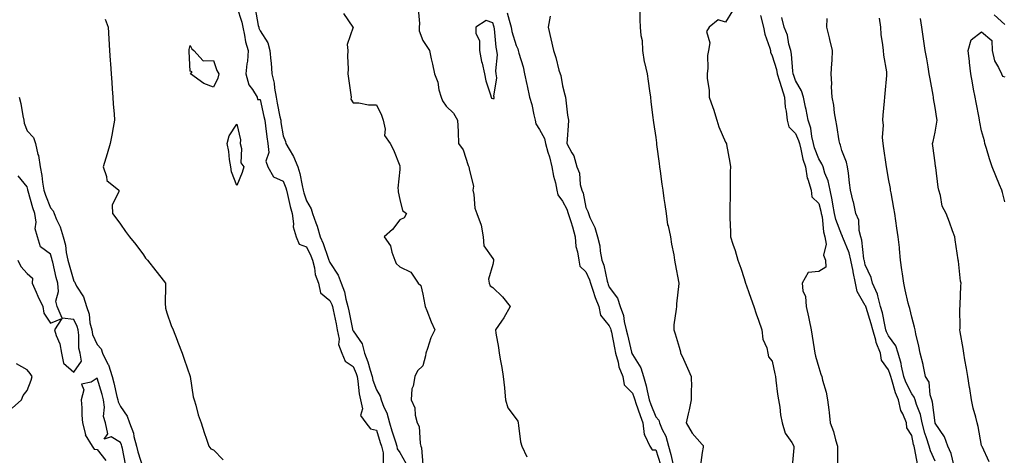
# Model space of a CAD drawing. Units: inches. Extents: x 957923 to 960563, y 7366538 to 7369178.
# Drawn here: x 959475 to 959898, y 7367098 to 7367285 of the extents above; entities that cross this region are included whole.
import ezdxf

# ---------------------------------------------------------------- set-up
doc = ezdxf.new("R2010")
doc.units = ezdxf.units.IN
doc.header["$MEASUREMENT"] = 0
doc.layers.add('Contour_95797366', color=7, linetype='Continuous', true_color=0xa1e7c4)

msp = doc.modelspace()

# ---------------------------------------------------------------- linework, layer by layer
at = {"layer": 'Contour_95797366'}
for points in [[(959568.05, 7367290.63, 3343), (959570.17, 7367284.04, 3343), (959570.66, 7367281.92, 3343), (959571.45, 7367278.52, 3343), (959571.79, 7367275.66, 3343), (959572.96, 7367271.92, 3343), (959572.67, 7367267.3, 3343), (959572.37, 7367266.23, 3343), (959571.95, 7367261.92, 3343), (959573.27, 7367257.14, 3343), (959574.77, 7367255.2, 3343), (959576.83, 7367251.92, 3343), (959576.97, 7367250.84, 3343), (959578.05, 7367250.79, 3343), (959579.74, 7367243.61, 3343), (959580.09, 7367241.92, 3343), (959580.43, 7367239.54, 3343), (959580.98, 7367234.85, 3343), (959581.42, 7367231.92, 3343), (959581.84, 7367228.13, 3343), (959580.55, 7367224.42, 3343), (959581.41, 7367221.92, 3343), (959583.82, 7367217.69, 3343), (959588.05, 7367215.78, 3343), (959589.11, 7367212.98, 3343), (959589.38, 7367211.92, 3343), (959589.86, 7367210.12, 3343), (959590.99, 7367204.86, 3343), (959591.86, 7367201.92, 3343), (959592.5, 7367197.47, 3343), (959592.33, 7367196.19, 3343), (959593.56, 7367191.92, 3343), (959594.86, 7367188.73, 3343), (959598.05, 7367187.64, 3343), (959599.9, 7367183.77, 3343), (959600.61, 7367181.92, 3343), (959601.46, 7367178.51, 3343), (959601.78, 7367175.65, 3343), (959603.13, 7367171.92, 3343), (959604.01, 7367167.88, 3343), (959608.05, 7367164.47, 3343), (959608.91, 7367162.78, 3343), (959609.16, 7367161.92, 3343), (959609.45, 7367160.52, 3343), (959610.7, 7367154.57, 3343), (959611.24, 7367151.92, 3343), (959611.99, 7367147.99, 3343), (959611.75, 7367145.62, 3343), (959613.21, 7367141.92, 3343), (959614.59, 7367138.47, 3343), (959618.05, 7367136.15, 3343), (959619.31, 7367133.18, 3343), (959619.72, 7367131.92, 3343), (959620.13, 7367129.84, 3343), (959620.58, 7367124.45, 3343), (959621.24, 7367121.92, 3343), (959622.01, 7367117.96, 3343), (959621.25, 7367115.12, 3343), (959623.46, 7367111.92, 3343), (959625.47, 7367109.34, 3343), (959628.05, 7367108.88, 3343), (959629.73, 7367103.6, 3343), (959630.26, 7367101.92, 3343), (959630.94, 7367099.03, 3343), (959631.01, 7367094.87, 3343)], [(959576.03, 7367289.9, 3342), (959577.31, 7367282.66, 3342), (959577.48, 7367281.92, 3342), (959577.59, 7367281.46, 3342), (959578.05, 7367280.34, 3342), (959581.37, 7367275.24, 3342), (959582.3, 7367271.92, 3342), (959582.71, 7367267.26, 3342), (959582.78, 7367266.65, 3342), (959583.18, 7367261.92, 3342), (959584.07, 7367257.93, 3342), (959584.25, 7367255.72, 3342), (959584.92, 7367251.92, 3342), (959585.48, 7367249.35, 3342), (959586.62, 7367243.34, 3342), (959586.93, 7367241.92, 3342), (959587.06, 7367240.93, 3342), (959588.05, 7367235.31, 3342), (959588.96, 7367232.83, 3342), (959589.11, 7367231.92, 3342), (959590.51, 7367229.46, 3342), (959592.5, 7367226.37, 3342), (959594.26, 7367221.92, 3342), (959595.16, 7367219.03, 3342), (959596.1, 7367213.88, 3342), (959596.59, 7367211.92, 3342), (959596.9, 7367210.77, 3342), (959598.05, 7367207.34, 3342), (959600.07, 7367203.94, 3342), (959600.62, 7367201.92, 3342), (959602.01, 7367197.95, 3342), (959602.66, 7367196.52, 3342), (959603.86, 7367191.92, 3342), (959605.14, 7367189.01, 3342), (959607.31, 7367182.66, 3342), (959607.59, 7367181.92, 3342), (959607.69, 7367181.55, 3342), (959608.05, 7367180.78, 3342), (959611.59, 7367175.45, 3342), (959612.88, 7367171.92, 3342), (959614.38, 7367168.25, 3342), (959614.89, 7367165.08, 3342), (959615.79, 7367161.92, 3342), (959616.18, 7367160.05, 3342), (959617.78, 7367152.2, 3342), (959617.83, 7367151.92, 3342), (959617.86, 7367151.73, 3342), (959618.05, 7367151.43, 3342), (959621.98, 7367145.85, 3342), (959622.95, 7367141.92, 3342), (959624.35, 7367138.22, 3342), (959625.31, 7367134.66, 3342), (959626.19, 7367131.92, 3342), (959626.5, 7367130.37, 3342), (959628.05, 7367126.2, 3342), (959629.62, 7367123.5, 3342), (959630.04, 7367121.92, 3342), (959631.31, 7367118.66, 3342), (959632.46, 7367116.33, 3342), (959633.67, 7367111.92, 3342), (959634.72, 7367108.59, 3342), (959636.2, 7367103.77, 3342), (959636.78, 7367101.92, 3342), (959637.02, 7367100.89, 3342), (959638.05, 7367099.18, 3342), (959640.76, 7367094.63, 3342)], [(959645.99, 7367289.86, 3340), (959646.52, 7367283.46, 3340), (959646.45, 7367281.92, 3340), (959646.46, 7367280.33, 3340), (959648.05, 7367276.16, 3340), (959649.78, 7367273.65, 3340), (959650.88, 7367271.92, 3340), (959651.6, 7367268.37, 3340), (959652.21, 7367266.08, 3340), (959652.95, 7367261.92, 3340), (959654.38, 7367258.24, 3340), (959654.93, 7367255.04, 3340), (959655.82, 7367251.92, 3340), (959656.47, 7367250.34, 3340), (959658.05, 7367248.05, 3340), (959661.1, 7367244.96, 3340), (959662.94, 7367241.92, 3340), (959663.21, 7367237.08, 3340), (959663.19, 7367236.79, 3340), (959663.38, 7367231.92, 3340), (959665.3, 7367229.17, 3340), (959667.5, 7367222.46, 3340), (959667.75, 7367221.92, 3340), (959668.05, 7367220.36, 3340), (959669.78, 7367213.65, 3340), (959669.43, 7367211.92, 3340), (959669.89, 7367210.09, 3340), (959670.33, 7367204.2, 3340), (959671.22, 7367201.92, 3340), (959673.06, 7367196.93, 3340), (959673.06, 7367196.91, 3340), (959673.93, 7367191.92, 3340), (959674.19, 7367188.06, 3340), (959678.05, 7367182.52, 3340), (959678.29, 7367182.16, 3340), (959678.35, 7367181.92, 3340), (959678.36, 7367181.61, 3340), (959678.05, 7367179.99, 3340), (959676.27, 7367173.69, 3340), (959676.5, 7367171.92, 3340), (959676.89, 7367170.76, 3340), (959678.05, 7367170.16, 3340), (959682.19, 7367166.06, 3340), (959685.58, 7367161.92, 3340), (959682.84, 7367157.12, 3340), (959681.85, 7367155.72, 3340), (959679.25, 7367151.92, 3340), (959679.42, 7367150.55, 3340), (959680.48, 7367144.35, 3340), (959680.76, 7367141.92, 3340), (959681.35, 7367138.62, 3340), (959681.9, 7367135.76, 3340), (959682.57, 7367131.92, 3340), (959683.02, 7367126.95, 3340), (959683.02, 7367126.89, 3340), (959683.49, 7367121.92, 3340), (959684.55, 7367118.43, 3340), (959688.05, 7367113.65, 3340), (959688.78, 7367112.65, 3340), (959688.91, 7367111.92, 3340), (959689.13, 7367110.83, 3340), (959689.98, 7367103.85, 3340), (959690.47, 7367101.92, 3340), (959692.64, 7367097.33, 3340)], [(959684.23, 7367288.1, 3339), (959685.07, 7367284.9, 3339), (959685.89, 7367281.92, 3339), (959686.22, 7367280.09, 3339), (959688.05, 7367274.1, 3339), (959688.79, 7367272.66, 3339), (959688.98, 7367271.92, 3339), (959689.26, 7367270.71, 3339), (959691.06, 7367264.93, 3339), (959691.65, 7367261.92, 3339), (959692.73, 7367257.24, 3339), (959692.86, 7367256.73, 3339), (959693.88, 7367251.92, 3339), (959694.78, 7367248.65, 3339), (959695.74, 7367244.23, 3339), (959696.32, 7367241.92, 3339), (959696.51, 7367240.37, 3339), (959698.05, 7367238.03, 3339), (959700.27, 7367234.14, 3339), (959700.74, 7367231.92, 3339), (959701.74, 7367228.23, 3339), (959702.38, 7367226.25, 3339), (959703.4, 7367221.92, 3339), (959704.06, 7367217.93, 3339), (959704.96, 7367215.01, 3339), (959705.62, 7367211.92, 3339), (959705.98, 7367209.85, 3339), (959708.05, 7367207.12, 3339), (959709.91, 7367203.77, 3339), (959710.49, 7367201.92, 3339), (959711.52, 7367198.45, 3339), (959712.28, 7367196.15, 3339), (959713.4, 7367191.92, 3339), (959713.79, 7367187.66, 3339), (959714.49, 7367185.48, 3339), (959714.98, 7367181.92, 3339), (959715.37, 7367179.24, 3339), (959718.05, 7367176.8, 3339), (959719.57, 7367173.44, 3339), (959720.01, 7367171.92, 3339), (959721.06, 7367168.91, 3339), (959722.01, 7367165.88, 3339), (959723.54, 7367161.92, 3339), (959724.34, 7367158.21, 3339), (959728.05, 7367153.67, 3339), (959728.66, 7367152.53, 3339), (959728.81, 7367151.92, 3339), (959729.02, 7367150.95, 3339), (959730.31, 7367144.17, 3339), (959730.81, 7367141.92, 3339), (959731.87, 7367138.11, 3339), (959732.13, 7367136, 3339), (959733.85, 7367131.92, 3339), (959734.49, 7367128.36, 3339), (959738.05, 7367124.69, 3339), (959738.81, 7367122.68, 3339), (959739, 7367121.92, 3339), (959739.52, 7367120.45, 3339), (959741.31, 7367115.18, 3339), (959742.56, 7367111.92, 3339), (959743.09, 7367106.96, 3339), (959743.42, 7367106.55, 3339), (959745.5, 7367101.92, 3339), (959746.56, 7367100.42, 3339), (959748.05, 7367100.34, 3339), (959750.15, 7367094.02, 3339)], [(959741.25, 7367288.72, 3337), (959741.17, 7367285.05, 3337), (959741.43, 7367281.92, 3337), (959741.66, 7367278.3, 3337), (959742.26, 7367276.13, 3337), (959742.43, 7367271.92, 3337), (959743.14, 7367267.01, 3337), (959743.26, 7367266.71, 3337), (959744.35, 7367261.92, 3337), (959744.8, 7367258.67, 3337), (959745.37, 7367254.6, 3337), (959745.74, 7367251.92, 3337), (959745.94, 7367249.81, 3337), (959746.86, 7367243.11, 3337), (959746.98, 7367241.92, 3337), (959747.07, 7367240.94, 3337), (959748.05, 7367234.47, 3337), (959748.33, 7367232.2, 3337), (959748.37, 7367231.92, 3337), (959748.42, 7367231.55, 3337), (959749.48, 7367223.34, 3337), (959749.68, 7367221.92, 3337), (959749.95, 7367220.02, 3337), (959750.68, 7367214.54, 3337), (959751.07, 7367211.92, 3337), (959751.59, 7367208.38, 3337), (959751.95, 7367205.81, 3337), (959752.55, 7367201.92, 3337), (959753.16, 7367197.03, 3337), (959753.35, 7367196.62, 3337), (959754.46, 7367191.92, 3337), (959754.83, 7367188.7, 3337), (959755.86, 7367184.11, 3337), (959756.17, 7367181.92, 3337), (959756.45, 7367180.32, 3337), (959757.94, 7367172.03, 3337), (959757.96, 7367171.92, 3337), (959757.96, 7367171.83, 3337), (959756.9, 7367163.07, 3337), (959756.92, 7367161.92, 3337), (959756.88, 7367160.75, 3337), (959755.85, 7367154.11, 3337), (959755.79, 7367151.92, 3337), (959756.38, 7367150.25, 3337), (959758.05, 7367144.48, 3337), (959758.64, 7367142.5, 3337), (959758.75, 7367141.92, 3337), (959759.34, 7367140.63, 3337), (959761.64, 7367135.51, 3337), (959763.29, 7367131.92, 3337), (959763.38, 7367127.25, 3337), (959763.26, 7367126.71, 3337), (959763.33, 7367121.92, 3337), (959762.37, 7367117.61, 3337), (959761.99, 7367115.86, 3337), (959761.12, 7367111.92, 3337), (959763.69, 7367107.56, 3337), (959768.05, 7367102.63, 3337), (959768.36, 7367102.23, 3337), (959768.46, 7367101.92, 3337), (959768.46, 7367101.51, 3337), (959768.05, 7367099.2, 3337), (959767.12, 7367092.85, 3337)], [(959781.08, 7367288.9, 3336), (959778.05, 7367284.11, 3336), (959774.92, 7367285.06, 3336), (959770.97, 7367281.92, 3336), (959769.85, 7367280.13, 3336), (959771.26, 7367275.13, 3336), (959770.7, 7367271.92, 3336), (959770.24, 7367269.73, 3336), (959770.43, 7367264.3, 3336), (959770.1, 7367261.92, 3336), (959770.15, 7367259.82, 3336), (959770.96, 7367254.83, 3336), (959771.01, 7367251.92, 3336), (959772.54, 7367247.43, 3336), (959772.82, 7367246.68, 3336), (959774.36, 7367241.92, 3336), (959775.19, 7367239.06, 3336), (959778.05, 7367232.54, 3336), (959778.29, 7367232.16, 3336), (959778.39, 7367231.92, 3336), (959778.44, 7367231.53, 3336), (959779.89, 7367223.76, 3336), (959780.11, 7367221.92, 3336), (959780.08, 7367219.89, 3336), (959780.02, 7367213.9, 3336), (959780, 7367211.92, 3336), (959779.97, 7367209.99, 3336), (959779.92, 7367203.79, 3336), (959779.9, 7367201.92, 3336), (959779.94, 7367200.03, 3336), (959780.13, 7367194, 3336), (959780.19, 7367191.92, 3336), (959781.18, 7367188.78, 3336), (959782.16, 7367186.03, 3336), (959783.35, 7367181.92, 3336), (959784.54, 7367178.41, 3336), (959785.98, 7367173.99, 3336), (959786.66, 7367171.92, 3336), (959787.02, 7367170.89, 3336), (959788.05, 7367167.91, 3336), (959789.59, 7367163.47, 3336), (959790.13, 7367161.92, 3336), (959791.24, 7367158.73, 3336), (959792.17, 7367156.05, 3336), (959793.61, 7367151.92, 3336), (959794.05, 7367147.92, 3336), (959795.72, 7367144.25, 3336), (959796.21, 7367141.92, 3336), (959796.5, 7367140.36, 3336), (959798.05, 7367138.4, 3336), (959799.21, 7367133.08, 3336), (959799.44, 7367131.92, 3336), (959799.66, 7367130.31, 3336), (959800.42, 7367124.29, 3336), (959800.77, 7367121.92, 3336), (959801.31, 7367118.66, 3336), (959801.6, 7367115.47, 3336), (959802.31, 7367111.92, 3336), (959803.61, 7367107.48, 3336), (959806.49, 7367103.48, 3336), (959807.4, 7367101.92, 3336), (959807.37, 7367101.24, 3336), (959806.66, 7367093.31, 3336)], [(959511.47, 7367285.34, 3344), (959512.8, 7367281.92, 3344), (959513.09, 7367276.96, 3344), (959513.1, 7367276.87, 3344), (959513.42, 7367271.92, 3344), (959513.69, 7367267.57, 3344), (959513.8, 7367266.17, 3344), (959514.09, 7367261.92, 3344), (959514.34, 7367258.21, 3344), (959514.56, 7367255.41, 3344), (959514.8, 7367251.92, 3344), (959515.01, 7367248.88, 3344), (959515.34, 7367244.63, 3344), (959515.53, 7367241.92, 3344), (959514.95, 7367238.82, 3344), (959514.41, 7367235.56, 3344), (959513.67, 7367231.92, 3344), (959512.44, 7367227.53, 3344), (959511.79, 7367225.66, 3344), (959510.62, 7367221.92, 3344), (959512.17, 7367217.8, 3344), (959512.25, 7367216.12, 3344), (959517.38, 7367211.92, 3344), (959517.42, 7367211.29, 3344), (959514.54, 7367205.42, 3344), (959514.61, 7367201.92, 3344), (959516.11, 7367199.97, 3344), (959518.05, 7367197.31, 3344), (959520.29, 7367194.15, 3344), (959522.05, 7367191.92, 3344), (959524.69, 7367188.56, 3344), (959528.05, 7367184.07, 3344), (959528.87, 7367182.74, 3344), (959529.66, 7367181.92, 3344), (959533.36, 7367177.24, 3344), (959535.47, 7367174.5, 3344), (959537.46, 7367171.92, 3344), (959537.49, 7367171.36, 3344), (959537.36, 7367162.62, 3344), (959537.38, 7367161.92, 3344), (959537.42, 7367161.29, 3344), (959538.05, 7367159.17, 3344), (959539.91, 7367153.78, 3344), (959540.8, 7367151.92, 3344), (959542.47, 7367147.49, 3344), (959542.8, 7367146.66, 3344), (959544.6, 7367141.92, 3344), (959545.51, 7367139.38, 3344), (959548.05, 7367131.92, 3344), (959549.26, 7367123.13, 3344), (959549.69, 7367121.92, 3344), (959550.45, 7367119.52, 3344), (959551.55, 7367115.42, 3344), (959552.79, 7367111.92, 3344), (959554.02, 7367107.89, 3344), (959555, 7367104.97, 3344), (959555.99, 7367101.92, 3344), (959556.93, 7367100.8, 3344), (959558.05, 7367100.32, 3344), (959562.21, 7367096.08, 3344)], [(959613.85, 7367287.72, 3341), (959617.99, 7367281.98, 3341), (959618.03, 7367281.92, 3341), (959618.03, 7367281.9, 3341), (959615.55, 7367274.42, 3341), (959615.73, 7367271.92, 3341), (959615.66, 7367269.53, 3341), (959615.89, 7367264.08, 3341), (959615.81, 7367261.92, 3341), (959616.06, 7367259.93, 3341), (959617.1, 7367252.87, 3341), (959617.22, 7367251.92, 3341), (959617.13, 7367251, 3341), (959618.05, 7367249.37, 3341), (959620.55, 7367249.42, 3341), (959624.7, 7367248.58, 3341), (959628.05, 7367248.62, 3341), (959630.2, 7367244.07, 3341), (959630.9, 7367241.92, 3341), (959631.84, 7367238.13, 3341), (959631.58, 7367235.44, 3341), (959633.92, 7367231.92, 3341), (959635.36, 7367229.24, 3341), (959638.05, 7367222.34, 3341), (959638.14, 7367222.01, 3341), (959638.2, 7367221.92, 3341), (959638.16, 7367221.81, 3341), (959638.05, 7367220.75, 3341), (959637.26, 7367212.71, 3341), (959637.34, 7367211.92, 3341), (959637.34, 7367211.21, 3341), (959638.05, 7367207.92, 3341), (959639.31, 7367203.18, 3341), (959641, 7367201.92, 3341), (959640, 7367199.97, 3341), (959638.05, 7367199.17, 3341), (959634.98, 7367194.99, 3341), (959631.42, 7367191.92, 3341), (959634.08, 7367187.95, 3341), (959634.71, 7367185.26, 3341), (959636.03, 7367181.92, 3341), (959636.48, 7367180.35, 3341), (959638.05, 7367178.95, 3341), (959642.8, 7367176.66, 3341), (959646.04, 7367171.92, 3341), (959647.15, 7367171.02, 3341), (959648.05, 7367167.21, 3341), (959648.86, 7367162.73, 3341), (959649.03, 7367161.92, 3341), (959649.73, 7367160.24, 3341), (959651.53, 7367155.4, 3341), (959653.22, 7367151.92, 3341), (959651.5, 7367148.47, 3341), (959650.05, 7367143.92, 3341), (959649.27, 7367141.92, 3341), (959649.18, 7367140.79, 3341), (959648.05, 7367136.42, 3341), (959645.69, 7367134.29, 3341), (959644.51, 7367131.92, 3341), (959643.9, 7367127.77, 3341), (959643.32, 7367126.65, 3341), (959643.05, 7367121.92, 3341), (959644.49, 7367118.36, 3341), (959644.75, 7367115.22, 3341), (959645.59, 7367111.92, 3341), (959646.47, 7367110.34, 3341), (959646.8, 7367103.17, 3341), (959647.15, 7367101.92, 3341), (959647.43, 7367101.31, 3341), (959648.05, 7367093.88, 3341)], [(959702.74, 7367286.61, 3338), (959701.9, 7367281.92, 3338), (959703.01, 7367276.96, 3338), (959703.02, 7367276.9, 3338), (959704.09, 7367271.92, 3338), (959705.06, 7367268.93, 3338), (959706.48, 7367263.49, 3338), (959706.94, 7367261.92, 3338), (959707.25, 7367261.12, 3338), (959708.05, 7367256.79, 3338), (959709.04, 7367252.91, 3338), (959709.24, 7367251.92, 3338), (959709.45, 7367250.53, 3338), (959710.21, 7367244.08, 3338), (959710.53, 7367241.92, 3338), (959710.47, 7367239.49, 3338), (959709.93, 7367233.81, 3338), (959709.89, 7367231.92, 3338), (959711.99, 7367227.98, 3338), (959712.85, 7367226.72, 3338), (959714.14, 7367221.92, 3338), (959715.36, 7367219.23, 3338), (959715.63, 7367214.34, 3338), (959716.25, 7367211.92, 3338), (959716.82, 7367210.69, 3338), (959718.05, 7367204.48, 3338), (959718.93, 7367202.8, 3338), (959719.12, 7367201.92, 3338), (959719.79, 7367200.18, 3338), (959721.94, 7367195.81, 3338), (959722.97, 7367191.92, 3338), (959724.09, 7367187.96, 3338), (959724.2, 7367185.77, 3338), (959724.95, 7367181.92, 3338), (959725.79, 7367179.66, 3338), (959727.13, 7367172.84, 3338), (959727.4, 7367171.92, 3338), (959727.56, 7367171.44, 3338), (959728.05, 7367170.29, 3338), (959731.68, 7367165.55, 3338), (959732.77, 7367161.92, 3338), (959734.27, 7367158.14, 3338), (959734.49, 7367155.48, 3338), (959735.38, 7367151.92, 3338), (959735.85, 7367149.72, 3338), (959737.69, 7367142.28, 3338), (959737.77, 7367141.92, 3338), (959737.84, 7367141.7, 3338), (959738.05, 7367141.3, 3338), (959741.7, 7367135.57, 3338), (959742.74, 7367131.92, 3338), (959743.97, 7367127.84, 3338), (959744.31, 7367125.66, 3338), (959745.21, 7367121.92, 3338), (959745.96, 7367119.83, 3338), (959748.05, 7367114.63, 3338), (959749.32, 7367113.19, 3338), (959749.65, 7367111.92, 3338), (959750.79, 7367109.17, 3338), (959752.39, 7367106.25, 3338), (959753.55, 7367101.92, 3338), (959754.56, 7367098.43, 3338), (959755.38, 7367094.59, 3338)], [(959793.1, 7367286.87, 3335), (959794.39, 7367281.92, 3335), (959794.98, 7367278.85, 3335), (959797.02, 7367272.94, 3335), (959797.29, 7367271.92, 3335), (959797.35, 7367271.21, 3335), (959798.05, 7367269.59, 3335), (959799.9, 7367263.76, 3335), (959800.2, 7367261.92, 3335), (959801.21, 7367258.76, 3335), (959802.08, 7367255.95, 3335), (959803.41, 7367251.92, 3335), (959803.7, 7367247.58, 3335), (959804.08, 7367245.89, 3335), (959804.44, 7367241.92, 3335), (959805.22, 7367239.09, 3335), (959808.05, 7367236.21, 3335), (959809.44, 7367233.31, 3335), (959809.77, 7367231.92, 3335), (959810.39, 7367229.57, 3335), (959811.3, 7367225.17, 3335), (959812.33, 7367221.92, 3335), (959813.16, 7367217.03, 3335), (959813.36, 7367216.61, 3335), (959814.76, 7367211.92, 3335), (959815.15, 7367209.02, 3335), (959818.05, 7367206.22, 3335), (959819, 7367202.86, 3335), (959819.18, 7367201.92, 3335), (959819.49, 7367200.49, 3335), (959820.13, 7367194, 3335), (959820.72, 7367191.92, 3335), (959821.2, 7367188.77, 3335), (959820.11, 7367183.98, 3335), (959820.95, 7367181.92, 3335), (959821.19, 7367178.78, 3335), (959818.05, 7367176.97, 3335), (959813.47, 7367176.5, 3335), (959810.93, 7367171.92, 3335), (959811.31, 7367168.66, 3335), (959812.4, 7367166.27, 3335), (959812.63, 7367161.92, 3335), (959813.65, 7367157.52, 3335), (959813.94, 7367156.03, 3335), (959814.85, 7367151.92, 3335), (959815.29, 7367149.15, 3335), (959816.14, 7367143.83, 3335), (959816.45, 7367141.92, 3335), (959816.74, 7367140.61, 3335), (959818.05, 7367135.73, 3335), (959819.04, 7367132.91, 3335), (959819.33, 7367131.92, 3335), (959819.71, 7367130.26, 3335), (959821.26, 7367125.14, 3335), (959821.89, 7367121.92, 3335), (959822.36, 7367117.61, 3335), (959822.49, 7367116.36, 3335), (959822.97, 7367111.92, 3335), (959824.35, 7367108.22, 3335), (959825.24, 7367104.73, 3335), (959826.13, 7367101.92, 3335), (959826.12, 7367099.98, 3335), (959826.08, 7367093.89, 3335)], [(959860.47, 7367094.34, 3334), (959859.39, 7367100.58, 3334), (959859.03, 7367101.92, 3334), (959858.8, 7367102.67, 3334), (959858.05, 7367106.5, 3334), (959855.93, 7367109.8, 3334), (959855.72, 7367111.92, 3334), (959854.17, 7367115.79, 3334), (959853.35, 7367117.22, 3334), (959852.34, 7367121.92, 3334), (959851.03, 7367124.9, 3334), (959849.51, 7367130.47, 3334), (959849, 7367131.92, 3334), (959848.82, 7367132.69, 3334), (959848.05, 7367134.8, 3334), (959845.02, 7367138.89, 3334), (959844.62, 7367141.92, 3334), (959842.68, 7367146.55, 3334), (959842.55, 7367147.42, 3334), (959841.26, 7367151.92, 3334), (959840.63, 7367154.5, 3334), (959838.38, 7367161.58, 3334), (959838.29, 7367161.92, 3334), (959838.25, 7367162.11, 3334), (959838.05, 7367162.43, 3334), (959834.51, 7367168.39, 3334), (959833.93, 7367171.92, 3334), (959832.89, 7367176.77, 3334), (959832.82, 7367177.15, 3334), (959831.81, 7367181.92, 3334), (959831.11, 7367184.98, 3334), (959828.45, 7367191.52, 3334), (959828.33, 7367191.92, 3334), (959828.27, 7367192.14, 3334), (959828.05, 7367192.54, 3334), (959825.44, 7367199.32, 3334), (959824.9, 7367201.92, 3334), (959824.12, 7367205.84, 3334), (959823.87, 7367207.74, 3334), (959822.92, 7367211.92, 3334), (959822.1, 7367215.98, 3334), (959820.74, 7367219.24, 3334), (959819.94, 7367221.92, 3334), (959819.43, 7367223.29, 3334), (959818.05, 7367225.37, 3334), (959816.26, 7367230.13, 3334), (959815.78, 7367231.92, 3334), (959815.07, 7367234.9, 3334), (959814.72, 7367238.59, 3334), (959813.54, 7367241.92, 3334), (959812.65, 7367246.52, 3334), (959812.39, 7367247.58, 3334), (959811.47, 7367251.92, 3334), (959810.71, 7367254.58, 3334), (959808.05, 7367259.06, 3334), (959807.32, 7367261.19, 3334), (959807.09, 7367261.92, 3334), (959806.9, 7367263.07, 3334), (959806.44, 7367270.31, 3334), (959806.09, 7367271.92, 3334), (959805.29, 7367274.69, 3334), (959804.62, 7367278.49, 3334), (959803.22, 7367281.92, 3334), (959802.18, 7367286.05, 3334)], [(959868.05, 7367095.46, 3333), (959866.05, 7367099.92, 3333), (959865.5, 7367101.92, 3333), (959864.4, 7367105.57, 3333), (959863.68, 7367107.55, 3333), (959862.56, 7367111.92, 3333), (959861.73, 7367115.6, 3333), (959860.04, 7367119.92, 3333), (959859.46, 7367121.92, 3333), (959859.12, 7367122.99, 3333), (959858.05, 7367124.38, 3333), (959855.52, 7367129.39, 3333), (959854.64, 7367131.92, 3333), (959853.67, 7367136.3, 3333), (959853.53, 7367137.4, 3333), (959852.25, 7367141.92, 3333), (959851.22, 7367145.09, 3333), (959848.05, 7367149.39, 3333), (959847.18, 7367151.05, 3333), (959846.93, 7367151.92, 3333), (959846.57, 7367153.41, 3333), (959845.4, 7367159.27, 3333), (959844.67, 7367161.92, 3333), (959843.4, 7367166.57, 3333), (959843.34, 7367167.22, 3333), (959841.17, 7367171.92, 3333), (959840.58, 7367174.44, 3333), (959838.05, 7367179.83, 3333), (959837.69, 7367181.55, 3333), (959837.61, 7367181.92, 3333), (959837.47, 7367182.49, 3333), (959836.55, 7367190.42, 3333), (959836.09, 7367191.92, 3333), (959835.44, 7367194.53, 3333), (959835.23, 7367199.09, 3333), (959834.03, 7367201.92, 3333), (959832.98, 7367206.85, 3333), (959832.91, 7367207.05, 3333), (959831.67, 7367211.92, 3333), (959831.25, 7367215.12, 3333), (959830.8, 7367219.17, 3333), (959830.45, 7367221.92, 3333), (959830, 7367223.87, 3333), (959828.05, 7367228.9, 3333), (959827.43, 7367231.3, 3333), (959827.08, 7367231.92, 3333), (959826.87, 7367233.1, 3333), (959825.78, 7367239.66, 3333), (959825.37, 7367241.92, 3333), (959824.84, 7367245.13, 3333), (959824.52, 7367248.39, 3333), (959823.83, 7367251.92, 3333), (959823.61, 7367256.36, 3333), (959823.69, 7367257.56, 3333), (959823.4, 7367261.92, 3333), (959823.67, 7367266.29, 3333), (959823.77, 7367267.64, 3333), (959824.04, 7367271.92, 3333), (959822.83, 7367276.69, 3333), (959822.67, 7367277.31, 3333), (959821.49, 7367281.92, 3333), (959821.74, 7367285.61, 3333)], [(959876.08, 7367093.89, 3332), (959874.9, 7367098.77, 3332), (959873.59, 7367101.92, 3332), (959872.09, 7367105.97, 3332), (959868.08, 7367111.89, 3332), (959868.06, 7367111.92, 3332), (959868.06, 7367111.93, 3332), (959868.05, 7367111.97, 3332), (959866.94, 7367120.8, 3332), (959866.6, 7367121.92, 3332), (959865.95, 7367124.02, 3332), (959865.58, 7367129.45, 3332), (959863.97, 7367131.92, 3332), (959862.96, 7367136.83, 3332), (959862.87, 7367137.09, 3332), (959861.64, 7367141.92, 3332), (959861.02, 7367144.89, 3332), (959859.83, 7367150.15, 3332), (959859.44, 7367151.92, 3332), (959859.15, 7367153.03, 3332), (959858.05, 7367157.32, 3332), (959857.24, 7367161.11, 3332), (959856.89, 7367161.92, 3332), (959856.56, 7367163.42, 3332), (959855.19, 7367169.05, 3332), (959854.56, 7367171.92, 3332), (959854.02, 7367175.95, 3332), (959853.78, 7367177.65, 3332), (959853.21, 7367181.92, 3332), (959852.78, 7367186.65, 3332), (959852.7, 7367187.27, 3332), (959852.24, 7367191.92, 3332), (959851.69, 7367195.56, 3332), (959851.21, 7367198.76, 3332), (959850.74, 7367201.92, 3332), (959850.34, 7367204.21, 3332), (959849.13, 7367210.83, 3332), (959848.95, 7367211.92, 3332), (959848.83, 7367212.7, 3332), (959848.05, 7367216.79, 3332), (959847.3, 7367221.17, 3332), (959847.17, 7367221.92, 3332), (959847.03, 7367222.94, 3332), (959846.01, 7367229.88, 3332), (959845.73, 7367231.92, 3332), (959845.5, 7367234.47, 3332), (959845.89, 7367239.76, 3332), (959845.61, 7367241.92, 3332), (959845.8, 7367244.17, 3332), (959846.32, 7367250.19, 3332), (959846.47, 7367251.92, 3332), (959846.59, 7367253.38, 3332), (959847.27, 7367261.14, 3332), (959847.34, 7367261.92, 3332), (959847.29, 7367262.68, 3332), (959845.98, 7367269.85, 3332), (959845.87, 7367271.92, 3332), (959845.65, 7367274.32, 3332), (959844.96, 7367278.84, 3332), (959844.72, 7367281.92, 3332), (959844.18, 7367285.78, 3332)], [(959891.31, 7367095.19, 3331), (959888.22, 7367101.76, 3331), (959888.15, 7367101.92, 3331), (959888.13, 7367102, 3331), (959888.05, 7367102.3, 3331), (959886.61, 7367110.48, 3331), (959886.09, 7367111.92, 3331), (959885.5, 7367114.47, 3331), (959884.48, 7367118.35, 3331), (959883.71, 7367121.92, 3331), (959882.92, 7367126.8, 3331), (959882.87, 7367127.1, 3331), (959882.07, 7367131.92, 3331), (959881.51, 7367135.37, 3331), (959880.87, 7367139.1, 3331), (959880.4, 7367141.92, 3331), (959880.07, 7367143.94, 3331), (959878.83, 7367151.14, 3331), (959878.7, 7367151.92, 3331), (959878.78, 7367152.65, 3331), (959878.68, 7367161.28, 3331), (959878.78, 7367161.92, 3331), (959878.8, 7367162.67, 3331), (959879.18, 7367170.79, 3331), (959879.21, 7367171.92, 3331), (959879.02, 7367172.89, 3331), (959878.05, 7367181.42, 3331), (959877.98, 7367181.85, 3331), (959877.98, 7367181.92, 3331), (959877.96, 7367182, 3331), (959876.69, 7367190.56, 3331), (959876.5, 7367191.92, 3331), (959875.57, 7367194.4, 3331), (959874.23, 7367198.1, 3331), (959872.76, 7367201.92, 3331), (959871.14, 7367205, 3331), (959870.37, 7367209.6, 3331), (959869.61, 7367211.92, 3331), (959869.4, 7367213.27, 3331), (959868.31, 7367221.65, 3331), (959868.25, 7367222.12, 3331), (959868.05, 7367223.71, 3331), (959867.13, 7367231, 3331), (959867.01, 7367231.92, 3331), (959867.18, 7367232.79, 3331), (959868.05, 7367236.87, 3331), (959868.86, 7367241.11, 3331), (959868.95, 7367241.92, 3331), (959868.81, 7367242.68, 3331), (959868.05, 7367247.44, 3331), (959867.38, 7367251.25, 3331), (959867.36, 7367251.92, 3331), (959867.2, 7367252.77, 3331), (959865.92, 7367259.8, 3331), (959865.55, 7367261.92, 3331), (959865.04, 7367264.93, 3331), (959864.46, 7367268.33, 3331), (959863.84, 7367271.92, 3331), (959863.1, 7367276.87, 3331), (959863.08, 7367276.95, 3331), (959862.33, 7367281.92, 3331), (959861.79, 7367285.66, 3331)], [(959898.05, 7367283.04, 3330), (959893.41, 7367287.28, 3330)], [(959898.05, 7367206.93, 3330), (959897.05, 7367210.92, 3330), (959896.73, 7367211.92, 3330), (959895.77, 7367214.2, 3330), (959894.17, 7367218.04, 3330), (959892.51, 7367221.92, 3330), (959891.46, 7367225.33, 3330), (959890.12, 7367229.85, 3330), (959889.49, 7367231.92, 3330), (959889.25, 7367233.12, 3330), (959888.05, 7367237.39, 3330), (959887.25, 7367241.12, 3330), (959887.19, 7367241.92, 3330), (959886.99, 7367242.99, 3330), (959885.72, 7367249.59, 3330), (959885.28, 7367251.92, 3330), (959884.61, 7367255.36, 3330), (959884.11, 7367257.98, 3330), (959883.35, 7367261.92, 3330), (959882.87, 7367266.75, 3330), (959882.8, 7367267.17, 3330), (959882.24, 7367271.92, 3330), (959883.49, 7367276.49, 3330), (959888.05, 7367279.95, 3330), (959892.37, 7367276.23, 3330), (959892.58, 7367271.92, 3330), (959893.58, 7367267.45, 3330), (959895.32, 7367264.66, 3330), (959896.52, 7367261.92, 3330), (959896.98, 7367260.85, 3330), (959898.05, 7367260.66, 3330)], [(959474.63, 7367251.92, 3345), (959475.31, 7367249.17, 3345), (959476.16, 7367243.81, 3345), (959476.56, 7367241.92, 3345), (959476.76, 7367240.63, 3345), (959478.05, 7367237.4, 3345), (959480.71, 7367234.57, 3345), (959481.6, 7367231.92, 3345), (959482.67, 7367227.3, 3345), (959482.86, 7367226.74, 3345), (959483.67, 7367221.92, 3345), (959484.3, 7367218.17, 3345), (959484.63, 7367215.33, 3345), (959485.16, 7367211.92, 3345), (959485.85, 7367209.73, 3345), (959488.05, 7367204.3, 3345), (959489.15, 7367203.03, 3345), (959489.56, 7367201.92, 3345), (959490.63, 7367199.34, 3345), (959492.26, 7367196.13, 3345), (959493.51, 7367191.92, 3345), (959494.44, 7367188.3, 3345), (959494.82, 7367185.15, 3345), (959495.48, 7367181.92, 3345), (959495.99, 7367179.86, 3345), (959498.05, 7367172.81, 3345), (959498.46, 7367172.33, 3345), (959498.63, 7367171.92, 3345), (959499.25, 7367170.72, 3345), (959502.22, 7367166.09, 3345), (959503.48, 7367161.92, 3345), (959504.72, 7367158.59, 3345), (959505, 7367154.97, 3345), (959505.73, 7367151.92, 3345), (959506.09, 7367149.95, 3345), (959508.05, 7367145.63, 3345), (959509.88, 7367143.74, 3345), (959510.43, 7367141.92, 3345), (959512.73, 7367137.24, 3345), (959512.97, 7367136.84, 3345), (959514.55, 7367131.92, 3345), (959515.32, 7367129.18, 3345), (959516.61, 7367123.36, 3345), (959516.98, 7367121.92, 3345), (959517.11, 7367120.98, 3345), (959518.05, 7367118.95, 3345), (959520.92, 7367114.79, 3345), (959521.92, 7367111.92, 3345), (959523.7, 7367107.57, 3345), (959523.88, 7367106.09, 3345), (959525.01, 7367101.92, 3345), (959525.61, 7367099.48, 3345), (959527.97, 7367092, 3345)], [(959474.05, 7367181.92, 3346), (959475.23, 7367179.09, 3346), (959478.05, 7367176.1, 3346), (959480.26, 7367174.13, 3346), (959480.18, 7367171.92, 3346), (959481.9, 7367168.07, 3346), (959482.58, 7367166.45, 3346), (959484.82, 7367161.92, 3346), (959485.21, 7367159.08, 3346), (959488.05, 7367154.76, 3346), (959492.86, 7367156.73, 3346), (959489.76, 7367151.92, 3346), (959490.44, 7367149.53, 3346), (959492.02, 7367145.89, 3346), (959492.78, 7367141.92, 3346), (959493.69, 7367137.57, 3346), (959498.05, 7367133.8, 3346), (959501.43, 7367138.54, 3346), (959500.85, 7367141.92, 3346), (959500.22, 7367144.09, 3346), (959500.27, 7367149.7, 3346), (959499.87, 7367151.92, 3346), (959499.51, 7367153.39, 3346), (959498.05, 7367156.3, 3346), (959493.08, 7367156.95, 3346), (959490.93, 7367161.92, 3346), (959490.33, 7367164.2, 3346), (959491.51, 7367168.46, 3346), (959491.15, 7367171.92, 3346), (959490.49, 7367174.36, 3346), (959489.05, 7367180.92, 3346), (959488.8, 7367181.92, 3346), (959488.67, 7367182.54, 3346), (959488.05, 7367184.39, 3346), (959483.71, 7367187.58, 3346), (959482.51, 7367191.92, 3346), (959481.45, 7367195.32, 3346), (959481.87, 7367198.1, 3346), (959481.29, 7367201.92, 3346), (959480.43, 7367204.3, 3346), (959478.43, 7367211.54, 3346), (959478.31, 7367211.92, 3346), (959478.27, 7367212.15, 3346), (959478.05, 7367213.3, 3346), (959474.17, 7367218.04, 3346)], [(959471.63, 7367118.33, 3346), (959475.55, 7367121.92, 3346), (959476.28, 7367123.69, 3346), (959478.05, 7367125.94, 3346), (959479.72, 7367130.25, 3346), (959480.2, 7367131.92, 3346), (959479.28, 7367133.15, 3346), (959478.05, 7367134.72, 3346), (959473.48, 7367137.35, 3346)], [(959520.32, 7367094.18, 3346), (959518.98, 7367100.99, 3346), (959518.75, 7367101.92, 3346), (959518.61, 7367102.47, 3346), (959518.05, 7367103.52, 3346), (959514.04, 7367105.93, 3346), (959511.08, 7367104.95, 3346), (959512.66, 7367107.31, 3346), (959511.6, 7367111.92, 3346), (959510.88, 7367114.75, 3346), (959511.25, 7367118.71, 3346), (959510.79, 7367121.92, 3346), (959510.24, 7367124.11, 3346), (959508.05, 7367131.23, 3346), (959505.58, 7367129.45, 3346), (959501.42, 7367128.56, 3346), (959502.35, 7367126.22, 3346), (959501.22, 7367121.92, 3346), (959501.53, 7367118.45, 3346), (959501.48, 7367115.35, 3346), (959501.84, 7367111.92, 3346), (959503.01, 7367106.96, 3346), (959503, 7367106.88, 3346), (959505.98, 7367101.92, 3346), (959506.75, 7367100.62, 3346), (959508.05, 7367100.47, 3346), (959511.87, 7367095.74, 3346)]]:
    msp.add_polyline3d(points, dxfattribs=at)
for points in [[(959678.05, 7367251.34, 3340), (959678.65, 7367251.32, 3340), (959678.58, 7367251.92, 3340), (959678.45, 7367252.32, 3340), (959679.74, 7367260.23, 3340), (959679.49, 7367261.92, 3340), (959679.3, 7367263.17, 3340), (959680, 7367269.97, 3340), (959679.82, 7367271.92, 3340), (959679.5, 7367273.37, 3340), (959678.73, 7367281.24, 3340), (959678.61, 7367281.92, 3340), (959678.49, 7367282.36, 3340), (959678.05, 7367283.83, 3340), (959675.16, 7367284.81, 3340), (959670.75, 7367281.92, 3340), (959670.7, 7367279.27, 3340), (959672.32, 7367276.18, 3340), (959672.3, 7367271.92, 3340), (959673.26, 7367267.13, 3340), (959673.45, 7367266.52, 3340), (959674.54, 7367261.92, 3340), (959675.06, 7367258.94, 3340), (959677.04, 7367252.92, 3340), (959677.28, 7367251.92, 3340), (959677.52, 7367251.39, 3340)], [(959558.05, 7367256.17, 3343), (959553.92, 7367257.79, 3343), (959548.23, 7367261.92, 3343), (959548.91, 7367262.78, 3343), (959548.05, 7367263.03, 3343), (959547.62, 7367271.49, 3343), (959547.6, 7367271.92, 3343), (959547.64, 7367272.33, 3343), (959548.05, 7367274.08, 3343), (959548.72, 7367272.6, 3343), (959549.62, 7367271.92, 3343), (959553.56, 7367267.43, 3343), (959558.05, 7367267.56, 3343), (959559.51, 7367263.38, 3343), (959560.34, 7367261.92, 3343), (959559.95, 7367260.02, 3343)], [(959568.05, 7367213.88, 3343), (959565.86, 7367219.74, 3343), (959565.45, 7367221.92, 3343), (959564.95, 7367225.02, 3343), (959564.63, 7367228.5, 3343), (959563.99, 7367231.92, 3343), (959564.76, 7367235.21, 3343), (959568.05, 7367240.33, 3343), (959569.67, 7367233.54, 3343), (959569.57, 7367231.92, 3343), (959570.14, 7367229.83, 3343), (959569.81, 7367223.68, 3343), (959571.03, 7367221.92, 3343), (959570.43, 7367219.54, 3343)]]:
    msp.add_polyline3d(points, close=True, dxfattribs=at)

doc.saveas('drawing.dxf')
